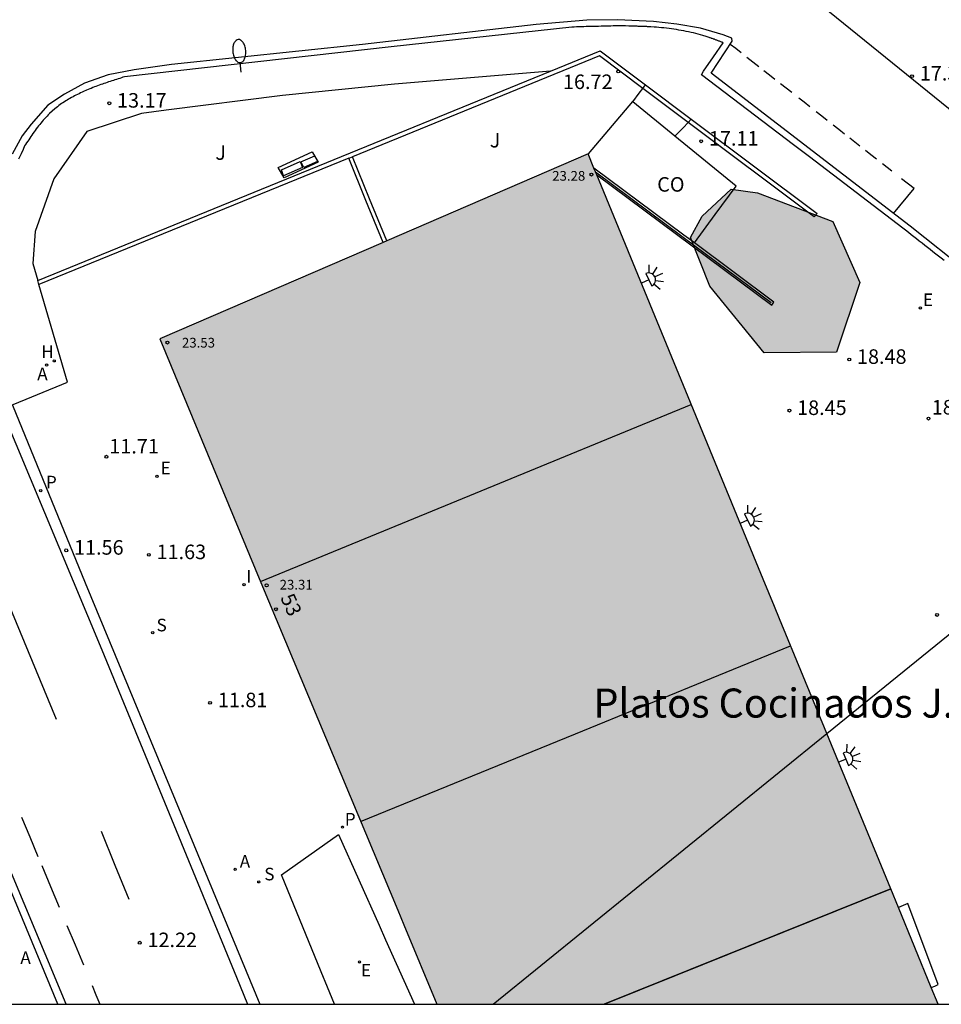
# Model space of a CAD drawing. Units: millimetres. Extents: x 585544 to 585894, y 4794540 to 4794791.
# Drawn here: x 585659 to 585706, y 4794540 to 4794591 of the extents above; entities that cross this region are included whole.
import ezdxf
from ezdxf.enums import TextEntityAlignment as Align

# ---------------------------------------------------------------- set-up
doc = ezdxf.new("R2010")
doc.units = ezdxf.units.MM
for name, color, linetype in [('010103', 9, 'LIMITE_MUNICIPAL'), ('010106', 9, 'Continuous'), ('020204', 9, 'Continuous'), ('020308', 9, 'Continuous'), ('060108', 9, 'Continuous'), ('060113', 4, 'Continuous'), ('060124', 9, 'Continuous'), ('060126', 9, 'Continuous'), ('060144', 9, 'Continuous'), ('070105', 6, 'Continuous'), ('080107', 9, 'Continuous'), ('080110', 9, 'Continuous'), ('080118', 9, 'Continuous'), ('080201', 9, 'Continuous'), ('080202', 9, 'Continuous'), ('080301', 9, 'Continuous'), ('080303', 9, 'Continuous'), ('080304', 9, 'Continuous'), ('080308', 9, 'Continuous'), ('100106', 63, 'Continuous'), ('100116', 71, 'Continuous'), ('100118', 9, 'Continuous'), ('100302', 7, 'Continuous'), ('200204', 4, 'Continuous'), ('200205', 4, 'Continuous'), ('200304', 4, 'Continuous'), ('200305', 4, 'Continuous'), ('210204', 9, 'Continuous'), ('210205', 4, 'Continuous'), ('210304', 9, 'Continuous'), ('210305', 4, 'Continuous'), ('220101', 1, 'Continuous'), ('220205', 1, 'Continuous'), ('220305', 1, 'Continuous'), ('250202', 9, 'Continuous'), ('250204', 9, 'Continuous'), ('260101', 9, 'Continuous'), ('270204', 9, 'Continuous'), ('270304', 9, 'Continuous'), ('990502', 255, 'Continuous'), ('990504', 63, 'Continuous')]:
    doc.layers.add(name, color=color, linetype=linetype)
doc.layers.add('080111', color=7, linetype='Continuous', lineweight=30)
doc.styles.add('ARIAL', font='ARIAL.TTF', dxfattribs={"height": 1})
doc.styles.add('ARIALI', font='ARIALI.TTF', dxfattribs={"height": 1})
doc.styles.add('ROMANS', font='romans__.ttf', dxfattribs={"height": 1})
doc.linetypes.add('LIMITE_MUNICIPAL', pattern='A,0.75,-0.32,0.75,-0.25,[205,DONOSTI.shx,S=0.375,R=0,X=0,Y=0],-1,0', length=3.07)

# ---------------------------------------------------------------- blocks, each defined once
blk = doc.blocks.new('COTAPU')
blk.add_circle((0, 0), 0.075)
blk = doc.blocks.new('HIDRAN')
blk.add_circle((0, 0), 0.055)
blk = doc.blocks.new('PLUVI3')
blk.add_circle((0, 0), 0.055)
blk = doc.blocks.new('REGELE')
blk.add_circle((0, 0), 0.055)
blk = doc.blocks.new('FAREDE')
at = {"linetype": 'Continuous'}
for p, q in [((0.75, 0.7), (0.57, 0.322)), ((0.415, 0), (0, 0)), ((0.415, 0.36), (0.415, -0.351)), ((1.07, 0.411), (0.715, 0.19)), ((0.738, -0.699), (0.56, -0.32)), ((1.062, -0.416), (0.709, -0.191)), ((1.187, -0.005), (0.768, -0.001))]:
    blk.add_line(p, q, dxfattribs=at)
blk.add_arc((0.413, 0.004), 0.355, 270.4282, 89.5718, dxfattribs=at)
blk = doc.blocks.new('PUNTO')
blk.add_circle((0, 0), 0.075)
blk = doc.blocks.new('SANEA')
blk.add_circle((0, 0), 0.055)
blk = doc.blocks.new('ABAS')
blk.add_circle((0, 0), 0.055)
blk = doc.blocks.new('FAREDI')
blk.add_line((0, 0), (0.5, 0))
blk.add_lwpolyline([(0.5, 0, 0.159986), (0.538, -0.117, 0.106322), (0.675, -0.238, 0.071006), (0.858, -0.309, 0.057309), (1.099, -0.337, 0.057309), (1.339, -0.309, 0.071006), (1.522, -0.238, 0.106322), (1.659, -0.117, 0.159986), (1.697, 0, 0.159986), (1.659, 0.117, 0.106322), (1.522, 0.238, 0.071006), (1.339, 0.309, 0.057309), (1.099, 0.337, 0.057309), (0.858, 0.309, 0.071006), (0.675, 0.238, 0.106322), (0.538, 0.117, 0.159986)], format="xyb", close=True)
blk = doc.blocks.new('REIND')
blk.add_circle((0, 0), 0.055)
blk = doc.blocks.new('BloquePortal')
blk.add_circle((0, 0), 0.075)
at = {"flags": 5}
blk.add_attdef('INDICE', text='', height=0.75, dxfattribs=at).set_placement((0, 0), align=Align.MIDDLE_CENTER)

msp = doc.modelspace()

# ---------------------------------------------------------------- hatches: boundary and pattern name
at = {"layer": '990502'}
msp.add_hatch(color=256, dxfattribs=at).paths.add_polyline_path([(585696.923, 4794562.083), (585687.888, 4794584.022), (585665.788, 4794574.473), (585671.008, 4794561.903), (585680.095, 4794540.144), (585705.958, 4794540.143)])
at = {"layer": '990504'}
msp.add_hatch(color=256, dxfattribs=at).paths.add_polyline_path([(585695.277, 4794582.205), (585696.632, 4794582.015), (585700.527, 4794580.532), (585701.907, 4794577.382), (585700.707, 4794573.782), (585696.977, 4794573.753), (585694.178, 4794577.203), (585693.176, 4794579.714), (585693.786, 4794580.811)])

# ---------------------------------------------------------------- linework, layer by layer
msp.add_lwpolyline([(585710.518, 4794674.429), (585727.403, 4794656.643), (585733.835, 4794636.445), (585730.88, 4794627.941), (585723.688, 4794629.738), (585702.649, 4794600.803), (585652.902, 4794637.967), (585649.227, 4794632.739), (585724.987, 4794571.392), (585753.842, 4794594.9), (585760.61, 4794590.448), (585769.516, 4794599.886), (585793.205, 4794638.176), (585793.205, 4794643.875), (585772.948, 4794666.355), (585756.267, 4794697.615)], close=True)
at = {"layer": '010103', "flags": 128}
for points in [[(585700.208, 4794554.107), (585711.74, 4794563.459)], [(585682.988, 4794540.144), (585700.208, 4794554.107)]]:
    msp.add_lwpolyline(points, dxfattribs=at)
at = {"layer": '010106', "flags": 128}
for points in [[(585682.988, 4794540.144), (585894.061, 4794540.139), (585894.067, 4794790.132), (585811.279, 4794790.134)], [(585544.071, 4794540.147), (585682.988, 4794540.144)]]:
    msp.add_lwpolyline(points, dxfattribs=at)
at = {"layer": '060108'}
for points in [[(585660.536, 4794540.144, 12.249), (585657.588, 4794547.254, 11.98), (585648.949, 4794568.104, 11.46), (585648.589, 4794569.004, 11.37), (585647.459, 4794571.764, 11.35), (585646.999, 4794572.774, 11.43), (585640.029, 4794589.673, 11.26), (585632.7, 4794607.553, 11.11)], [(585706.257, 4794578.522, 17.709), (585706.107, 4794578.632, 17.689), (585705.967, 4794578.742, 17.679), (585705.827, 4794578.852, 17.659), (585705.687, 4794578.962, 17.649), (585705.547, 4794579.082, 17.629), (585705.407, 4794579.192, 17.61), (585705.267, 4794579.302, 17.6), (585705.127, 4794579.412, 17.58), (585704.977, 4794579.522, 17.57), (585704.837, 4794579.632, 17.55), (585704.697, 4794579.742, 17.54), (585704.557, 4794579.852, 17.52), (585704.417, 4794579.972, 17.51), (585704.277, 4794580.082, 17.49), (585704.137, 4794580.192, 17.48), (585699.318, 4794583.862, 17.03), (585698.488, 4794584.482, 17.04), (585693.738, 4794588.102, 16.59), (585693.848, 4794588.292, 16.58), (585694.358, 4794589.022, 16.58), (585694.868, 4794589.752, 16.58), (585694.838, 4794589.762, 16.58), (585694.808, 4794589.782, 16.57), (585694.768, 4794589.792, 16.57), (585694.738, 4794589.802, 16.56), (585694.708, 4794589.822, 16.56), (585694.668, 4794589.832, 16.55), (585694.638, 4794589.842, 16.55), (585694.608, 4794589.852, 16.54), (585694.568, 4794589.872, 16.54), (585694.538, 4794589.882, 16.53), (585694.508, 4794589.892, 16.53), (585694.468, 4794589.902, 16.52), (585694.438, 4794589.922, 16.52), (585694.408, 4794589.932, 16.51), (585694.368, 4794589.942, 16.51), (585694.338, 4794589.952, 16.5), (585694.298, 4794589.972, 16.5), (585694.268, 4794589.982, 16.49), (585694.238, 4794589.992, 16.49), (585694.198, 4794590.002, 16.48), (585694.168, 4794590.012, 16.48), (585694.138, 4794590.022, 16.47), (585693.978, 4794590.082, 16.45), (585693.818, 4794590.122, 16.43), (585693.698, 4794590.162, 16.41), (585693.578, 4794590.202, 16.39), (585693.458, 4794590.232, 16.38), (585693.328, 4794590.262, 16.36), (585693.208, 4794590.292, 16.35), (585693.078, 4794590.322, 16.33), (585692.958, 4794590.342, 16.32), (585692.828, 4794590.372, 16.31), (585692.698, 4794590.392, 16.3), (585692.578, 4794590.412, 16.29), (585692.448, 4794590.432, 16.28), (585692.318, 4794590.452, 16.27), (585692.188, 4794590.472, 16.26), (585692.068, 4794590.492, 16.25), (585691.938, 4794590.502, 16.25), (585691.808, 4794590.522, 16.24), (585691.678, 4794590.532, 16.24), (585691.548, 4794590.542, 16.24), (585691.428, 4794590.552, 16.23), (585691.298, 4794590.562, 16.23), (585691.128, 4794590.572, 16.23), (585690.958, 4794590.582, 16.24), (585690.918, 4794590.592, 16.24), (585690.878, 4794590.592, 16.24), (585690.838, 4794590.592, 16.24), (585690.798, 4794590.592, 16.24), (585690.758, 4794590.592, 16.24), (585690.718, 4794590.602, 16.25), (585690.678, 4794590.602, 16.25), (585690.638, 4794590.602, 16.25), (585690.598, 4794590.602, 16.25), (585690.558, 4794590.602, 16.25), (585690.518, 4794590.602, 16.25), (585690.478, 4794590.602, 16.26), (585690.428, 4794590.612, 16.26), (585690.388, 4794590.612, 16.26), (585690.348, 4794590.612, 16.26), (585690.308, 4794590.612, 16.26), (585690.268, 4794590.612, 16.26), (585690.228, 4794590.612, 16.26), (585690.188, 4794590.612, 16.26), (585690.148, 4794590.612, 16.26), (585689.988, 4794590.612, 16.27), (585689.818, 4794590.622, 16.27), (585689.688, 4794590.622, 16.26), (585689.568, 4794590.622, 16.26), (585689.438, 4794590.622, 16.26), (585689.308, 4794590.622, 16.25), (585689.188, 4794590.622, 16.24), (585689.058, 4794590.612, 16.23), (585688.938, 4794590.612, 16.23), (585688.808, 4794590.612, 16.21), (585688.678, 4794590.612, 16.2), (585688.558, 4794590.612, 16.19), (585688.428, 4794590.602, 16.18), (585688.308, 4794590.602, 16.16), (585688.178, 4794590.602, 16.15), (585688.048, 4794590.592, 16.13), (585687.928, 4794590.592, 16.12), (585687.798, 4794590.592, 16.1), (585687.678, 4794590.582, 16.09), (585687.548, 4794590.582, 16.07), (585687.418, 4794590.572, 16.05), (585687.298, 4794590.572, 16.04), (585687.168, 4794590.562, 16.02), (585687.048, 4794590.562, 16), (585677.738, 4794589.553, 15.11), (585663.969, 4794587.993, 13.48), (585663.889, 4794587.973, 13.47), (585663.809, 4794587.943, 13.46), (585663.729, 4794587.913, 13.45), (585663.639, 4794587.893, 13.44), (585663.559, 4794587.863, 13.43), (585663.479, 4794587.843, 13.42), (585663.399, 4794587.813, 13.41), (585663.319, 4794587.783, 13.4), (585663.229, 4794587.763, 13.39), (585663.149, 4794587.733, 13.38), (585663.069, 4794587.703, 13.36), (585662.989, 4794587.673, 13.35), (585662.909, 4794587.653, 13.34), (585662.829, 4794587.623, 13.33), (585662.749, 4794587.593, 13.32), (585662.669, 4794587.563, 13.31), (585662.579, 4794587.533, 13.3), (585662.499, 4794587.503, 13.29), (585662.419, 4794587.473, 13.28), (585662.339, 4794587.443, 13.27), (585662.259, 4794587.403, 13.26), (585662.179, 4794587.373, 13.25), (585662.019, 4794587.303, 13.23), (585661.859, 4794587.233, 13.21), (585661.779, 4794587.203, 13.2), (585661.699, 4794587.163, 13.19), (585661.629, 4794587.123, 13.18), (585661.549, 4794587.093, 13.16), (585661.469, 4794587.053, 13.15), (585661.389, 4794587.013, 13.14), (585661.319, 4794586.973, 13.13), (585661.239, 4794586.933, 13.12), (585661.159, 4794586.883, 13.11), (585661.089, 4794586.843, 13.1), (585661.009, 4794586.793, 13.09), (585660.939, 4794586.753, 13.08), (585660.869, 4794586.703, 13.06), (585660.789, 4794586.653, 13.05), (585660.719, 4794586.613, 13.04), (585660.649, 4794586.563, 13.03), (585660.579, 4794586.513, 13.02), (585660.509, 4794586.453, 13.01), (585660.449, 4794586.403, 13), (585660.379, 4794586.353, 12.99), (585660.239, 4794586.233, 12.96), (585660.109, 4794586.103, 12.94), (585660.039, 4794586.043, 12.93), (585659.979, 4794585.973, 12.92), (585659.909, 4794585.903, 12.9), (585659.849, 4794585.833, 12.89), (585659.779, 4794585.763, 12.88), (585659.719, 4794585.693, 12.87), (585659.659, 4794585.613, 12.86), (585659.599, 4794585.543, 12.85), (585659.539, 4794585.463, 12.83), (585659.479, 4794585.393, 12.82), (585659.419, 4794585.313, 12.81), (585659.359, 4794585.233, 12.8), (585659.309, 4794585.153, 12.79), (585659.249, 4794585.073, 12.78), (585659.189, 4794584.993, 12.77), (585659.139, 4794584.913, 12.75), (585659.079, 4794584.833, 12.74), (585659.029, 4794584.753, 12.73), (585658.979, 4794584.673, 12.72), (585658.919, 4794584.593, 12.71), (585658.869, 4794584.513, 12.7), (585658.809, 4794584.433, 12.69), (585658.739, 4794584.253, 12.66), (585658.639, 4794584.023, 12.62), (585658.509, 4794583.753, 12.59)], [(585657.928, 4794570.973, 11.75), (585661.038, 4794572.243, 11.84), (585659.559, 4794577.273, 12.137)]]:
    msp.add_polyline3d(points, dxfattribs=at)
at = {"layer": '060113'}
for points in [[(585660.958, 4794540.144, 12.112), (585656.608, 4794550.534, 11.72), (585652.558, 4794560.384, 11.47), (585647.289, 4794572.994, 11.3), (585637.97, 4794595.553, 11.1), (585630.13, 4794614.603, 10.87), (585624.221, 4794628.293, 10.79), (585621.661, 4794632.453, 10.77), (585618.361, 4794637.372, 10.75), (585614.421, 4794642.722, 10.74), (585611.421, 4794646.372, 10.74), (585609.112, 4794648.992, 10.72), (585606.332, 4794651.972, 10.78), (585587.043, 4794671.582, 10.47), (585577.263, 4794681.402, 10.37), (585561.074, 4794697.552, 10.14), (585544.075, 4794714.405, 9.993)], [(585707.457, 4794577.952, 17.799), (585704.517, 4794580.292, 17.59), (585694.238, 4794588.192, 16.56), (585695.328, 4794589.842, 16.52), (585695.308, 4794589.992, 16.52), (585694.858, 4794590.172, 16.41), (585693.688, 4794590.502, 16.34), (585692.468, 4794590.712, 16.22), (585691.268, 4794590.852, 16.14), (585689.408, 4794590.932, 16), (585687.828, 4794590.922, 15.91), (585685.218, 4794590.692, 15.69), (585676.248, 4794589.673, 14.67), (585666.389, 4794588.633, 13.52), (585664.469, 4794588.363, 13.32), (585663.129, 4794588.093, 13.16), (585661.909, 4794587.663, 13.1), (585660.869, 4794587.103, 12.9), (585660.019, 4794586.533, 12.85), (585659.159, 4794585.563, 12.59), (585658.699, 4794584.953, 12.57), (585658.169, 4794584.013, 12.47)], [(585657.629, 4794570.833, 11.7), (585658.188, 4794571.063, 11.68), (585661.948, 4794561.894, 11.6), (585667.548, 4794548.374, 12.04), (585670.954, 4794540.144, 12.341)], [(585657.629, 4794570.833, 11.7), (585662.808, 4794558.424, 11.67), (585669.748, 4794541.544, 12.26), (585670.325, 4794540.144, 12.317)]]:
    msp.add_polyline3d(points, dxfattribs=at)
at = {"layer": '060124'}
for points in [[(585690.195, 4794586.708, 17.08), (585690.527, 4794587.146, 17.06), (585690.719, 4794587.399, 17.048)], [(585690.719, 4794587.399, 17.048), (585690.856, 4794587.579, 17.04)], [(585693.216, 4794585.81, 17.178), (585693.058, 4794585.645, 17.187)], [(585693.058, 4794585.645, 17.187), (585692.795, 4794585.369, 17.202), (585692.374, 4794584.928, 17.225)]]:
    msp.add_polyline3d(points, dxfattribs=at)
at = {"layer": '060126'}
for points in [[(585674.123, 4794541.82, 12.318), (585672.078, 4794546.824, 12.09), (585675.008, 4794548.894, 11.99), (585677.107, 4794544.224, 12.009)], [(585705.601, 4794541.011, 18.619), (585705.778, 4794541.082, 18.619), (585705.956, 4794541.153, 18.619), (585704.387, 4794545.333, 18.569), (585703.904, 4794545.132, 18.594)], [(585677.107, 4794544.224, 12.009), (585677.447, 4794543.467, 12.012)], [(585677.447, 4794543.467, 12.012), (585678.941, 4794540.144, 12.026)], [(585674.449, 4794541.022, 12.355), (585674.123, 4794541.82, 12.318)], [(585674.808, 4794540.144, 12.395), (585674.449, 4794541.022, 12.355)]]:
    msp.add_polyline3d(points, dxfattribs=at)
at = {"layer": '060144'}
msp.add_polyline3d([(585688.267, 4794583.103, 18.974), (585692.802, 4794579.728, 18.931), (585697.337, 4794576.352, 18.889)], dxfattribs=at)
at = {"layer": '070105'}
for points in [[(585685.946, 4794588.283, 16.078), (585688.518, 4794589.332, 16.2), (585690.856, 4794587.579, 16.421)], [(585690.719, 4794587.399, 16.417), (585688.488, 4794589.072, 16.2), (585675.731, 4794583.869, 14.987)], [(585659.494, 4794577.495, 14.825), (585685.946, 4794588.283, 16.078)], [(585693.058, 4794585.645, 16.645), (585690.719, 4794587.399, 16.417)], [(585690.856, 4794587.579, 16.421), (585693.216, 4794585.81, 16.645)], [(585693.216, 4794585.81, 16.645), (585699.708, 4794580.942, 17.26), (585699.558, 4794580.772, 17.27), (585699.368, 4794580.912, 17.26), (585693.058, 4794585.645, 16.645)], [(585675.546, 4794583.794, 14.969), (585659.559, 4794577.273, 13.45)], [(585675.546, 4794583.794, 14.969), (585675.731, 4794583.869, 14.987)], [(585677.316, 4794579.454, 14.875), (585676.431, 4794581.624, 14.875), (585675.546, 4794583.794, 14.875)], [(585677.499, 4794579.534, 14.875), (585676.615, 4794581.702, 14.875), (585675.731, 4794583.869, 14.987)], [(585693.379, 4794579.425, 18.487), (585692.834, 4794579.83, 18.491), (585688.19, 4794583.288, 18.534)], [(585688.337, 4794582.933, 18.564), (585697.367, 4794576.222, 18.479), (585697.477, 4794576.372, 18.449), (585693.379, 4794579.425, 18.487)], [(585659.559, 4794577.273, 13.45), (585659.494, 4794577.495, 14.825)]]:
    msp.add_polyline3d(points, dxfattribs=at)
at = {"layer": '080107'}
for points in [[(585690.195, 4794586.708, 17.071), (585690.178, 4794586.722, 17.07), (585687.888, 4794584.022, 18.549)], [(585692.374, 4794584.928, 17.258), (585690.195, 4794586.708, 17.071)], [(585693.379, 4794579.425, 18.029), (585694.454, 4794580.888, 17.779), (585695.528, 4794582.352, 17.53), (585692.374, 4794584.928, 17.258)]]:
    msp.add_polyline3d(points, dxfattribs=at)
at = {"layer": '080110'}
for points in [[(585670.988, 4794561.953, 23.429), (585682.088, 4794566.513, 23.429), (585693.217, 4794571.083, 23.429)], [(585676.156, 4794549.577, 23.399), (585687.247, 4794554.103, 23.399), (585698.344, 4794558.632, 23.399)], [(585688.725, 4794540.144, 23.469), (585692.407, 4794541.624, 23.469), (585703.51, 4794546.09, 23.469)]]:
    msp.add_polyline3d(points, dxfattribs=at)
at = {"layer": '080111'}
for points in [[(585687.888, 4794584.022, 18.549), (585677.499, 4794579.534, 15.8)], [(585688.19, 4794583.288, 18.551), (585687.888, 4794584.022, 18.549)], [(585688.267, 4794583.103, 18.551), (585688.19, 4794583.288, 18.551)], [(585688.337, 4794582.933, 18.551), (585688.267, 4794583.103, 18.551)], [(585697.507, 4794560.666, 18.587), (585696.923, 4794562.083, 18.584), (585688.337, 4794582.933, 18.551)], [(585677.316, 4794579.454, 15.751), (585665.788, 4794574.473, 12.7), (585671.008, 4794561.903, 12.11), (585678.068, 4794544.999, 12.739)], [(585677.499, 4794579.534, 15.8), (585677.316, 4794579.454, 15.751)], [(585697.766, 4794560.036, 18.588), (585697.507, 4794560.666, 18.587)], [(585700.208, 4794554.107, 18.597), (585697.766, 4794560.036, 18.588)], [(585703.509, 4794546.09, 18.61), (585700.208, 4794554.107, 18.597)], [(585703.904, 4794545.132, 18.612), (585703.509, 4794546.09, 18.61)], [(585705.601, 4794541.011, 18.618), (585703.904, 4794545.132, 18.612)], [(585678.068, 4794544.999, 12.739), (585678.387, 4794544.233, 12.767)], [(585678.387, 4794544.233, 12.767), (585680.095, 4794540.144, 12.92)], [(585705.958, 4794540.143, 18.619), (585705.601, 4794541.011, 18.618)]]:
    msp.add_polyline3d(points, dxfattribs=at)
at = {"layer": '080118', "flags": 128}
msp.add_lwpolyline([(585703.509, 4794546.09), (585688.721, 4794540.144)], dxfattribs=at)
at = {"layer": '100106', "flags": 128}
msp.add_lwpolyline([(585695.277, 4794582.205), (585696.632, 4794582.015), (585700.527, 4794580.532), (585701.907, 4794577.382), (585700.707, 4794573.782), (585696.977, 4794573.753), (585694.178, 4794577.203), (585693.176, 4794579.714), (585693.786, 4794580.811)], close=True, dxfattribs=at)
at = {"layer": '100116'}
msp.add_polyline3d([(585685.946, 4794588.283, 15.555), (585677.908, 4794587.623, 15.14), (585672.128, 4794587.033, 14.5), (585666.119, 4794586.283, 13.77), (585664.849, 4794586.103, 13.61), (585662.029, 4794585.173, 13.2), (585660.329, 4794582.733, 12.78), (585659.359, 4794580.013, 12.4), (585659.239, 4794578.363, 12.2), (585659.494, 4794577.495, 12.15)], dxfattribs=at)
at = {"layer": '100118'}
msp.add_polyline3d([(585671.908, 4794583.313, 14.2), (585673.658, 4794584.123, 14.24), (585673.958, 4794583.593, 14.24), (585672.208, 4794582.783, 14.2), (585671.908, 4794583.313, 14.2)], dxfattribs=at)
at = {"layer": '220101'}
for points in [[(585673.228, 4794583.313, 14.23), (585673.078, 4794583.603, 14.22), (585673.788, 4794583.913, 14.24), (585673.938, 4794583.623, 14.23), (585673.228, 4794583.313, 14.23)], [(585672.068, 4794583.193, 14.2), (585673.038, 4794583.623, 14.22), (585673.148, 4794583.323, 14.23), (585672.168, 4794582.893, 14.2), (585672.068, 4794583.193, 14.2)]]:
    msp.add_polyline3d(points, dxfattribs=at)
at = {"layer": '260101'}
for points in [[(585695.788, 4794589.232, 16.53), (585695.508, 4794589.452, 16.53), (585695.218, 4794589.672, 16.53)], [(585696.708, 4794588.512, 16.62), (585696.398, 4794588.752, 16.62), (585696.088, 4794588.992, 16.62)], [(585697.528, 4794587.862, 16.71), (585697.248, 4794588.082, 16.71), (585696.968, 4794588.302, 16.71)], [(585698.408, 4794587.182, 16.8), (585698.108, 4794587.412, 16.8), (585697.818, 4794587.642, 16.8)], [(585699.328, 4794586.452, 16.9), (585699.048, 4794586.682, 16.9), (585698.758, 4794586.902, 16.9)], [(585700.228, 4794585.752, 16.99), (585699.948, 4794585.972, 16.99), (585699.658, 4794586.192, 16.99)], [(585701.118, 4794585.042, 17.08), (585700.828, 4794585.272, 17.08), (585700.538, 4794585.502, 17.08)], [(585701.918, 4794584.422, 17.16), (585701.658, 4794584.622, 17.16), (585701.398, 4794584.832, 17.16)], [(585702.777, 4794583.742, 17.25), (585702.488, 4794583.972, 17.25), (585702.198, 4794584.202, 17.25)], [(585703.567, 4794583.132, 17.33), (585703.327, 4794583.322, 17.33), (585703.087, 4794583.512, 17.33)], [(585703.657, 4794580.952, 17.44), (585704.717, 4794582.232, 17.44), (585704.067, 4794582.742, 17.44)], [(585660.458, 4794554.834, 11.85), (585657.348, 4794562.324, 11.85), (585654.229, 4794569.804, 11.85)], [(585658.658, 4794549.804, 11.89), (585659.088, 4794548.784, 11.89), (585659.508, 4794547.774, 11.89)], [(585664.218, 4794545.554, 12.15), (585663.498, 4794547.304, 12.15), (585662.778, 4794549.064, 12.15)], [(585659.708, 4794547.304, 11.97), (585660.158, 4794546.224, 11.97), (585660.608, 4794545.154, 11.97)], [(585660.998, 4794544.214, 12.05), (585661.428, 4794543.204, 12.05), (585661.848, 4794542.184, 12.05)], [(585662.298, 4794541.104, 12.14), (585662.5, 4794540.624, 12.14), (585662.702, 4794540.144, 12.14)]]:
    msp.add_polyline3d(points, dxfattribs=at)

# ---------------------------------------------------------------- block references
at = {"layer": '020204', "rotation": 359.9987685839998}
for p in [(585689.448, 4794588.272, 16.72), (585704.608, 4794588.032, 17.36), (585663.189, 4794586.633, 13.17), (585693.728, 4794584.672, 17.11), (585701.367, 4794573.412, 18.48), (585698.277, 4794570.773, 18.45), (585705.457, 4794570.362, 18.45), (585663.038, 4794568.393, 11.71), (585660.968, 4794563.564, 11.56), (585665.228, 4794563.334, 11.63), (585705.897, 4794560.233, 18.51), (585668.388, 4794555.694, 11.81), (585664.758, 4794543.314, 12.22)]:
    msp.add_blockref('COTAPU', p, dxfattribs=at)
at = {"layer": '080201', "rotation": 359.9987685839998}
for p in [(585688.063, 4794582.951, 23.28), (585666.188, 4794574.283, 23.53), (585671.307, 4794561.759, 23.31)]:
    msp.add_blockref('PUNTO', p, dxfattribs=at)
at = {"layer": '080202', "rotation": 359.9987685839998}
msp.add_blockref('BloquePortal', (585671.784, 4794560.526), dxfattribs=at)
at = {"layer": '200204', "rotation": 359.9987685839998}
msp.add_blockref('HIDRAN', (585660.347, 4794573.338, 12.025), dxfattribs=at)
at = {"layer": '200205', "rotation": 359.9987685839998}
for p in [(585659.953, 4794573.126, 11.85), (585669.678, 4794547.104, 12.09)]:
    msp.add_blockref('ABAS', p, dxfattribs=at)
at = {"layer": '210204', "rotation": 359.9987685839998}
for p in [(585665.428, 4794559.314, 11.68), (585670.898, 4794546.454, 12.12)]:
    msp.add_blockref('SANEA', p, dxfattribs=at)
at = {"layer": '210205', "rotation": 359.9987685839998}
for p in [(585659.648, 4794566.644, 11.56), (585675.218, 4794549.284, 12.01)]:
    msp.add_blockref('PLUVI3', p, dxfattribs=at)
at = {"layer": '220205', "rotation": 359.9987685839998}
for p in [(585705.037, 4794576.072, 17.84), (585665.648, 4794567.383, 11.8), (585676.097, 4794542.324, 12.2)]:
    msp.add_blockref('REGELE', p, dxfattribs=at)
at = {"layer": '250202', "rotation": 95.01316857268348}
msp.add_blockref('FAREDI', (585669.989, 4794588.233, 14.22), dxfattribs=at)
at = {"layer": '250204'}
for p, rotation in [((585690.648, 4794577.343, 18.57), 25.13116858717321), ((585695.745, 4794564.941, 18.55), 25.70596858648094), ((585700.817, 4794552.626, 18.55), 22.60176860062962)]:
    msp.add_blockref('FAREDE', p, dxfattribs=dict(at, rotation=rotation))
at = {"layer": '270204', "rotation": 359.9987685839998}
msp.add_blockref('REIND', (585670.138, 4794561.793, 12.05), dxfattribs=at)

# ---------------------------------------------------------------- texts
at = {"layer": '020308', "style": 'ARIAL'}
for s, p in [('17.36', (585705.008, 4794587.807, 17.36)), ('16.72', (585686.596, 4794587.366, 16.72)), ('13.17', (585663.589, 4794586.408, 13.17)), ('17.11', (585694.128, 4794584.447, 17.11)), ('18.48', (585701.767, 4794573.187, 18.479)), ('18.45', (585698.677, 4794570.548, 18.449)), ('18.45', (585705.625, 4794570.572, 18.449)), ('11.71', (585663.188, 4794568.561, 11.71)), ('11.56', (585661.368, 4794563.339, 11.56)), ('11.63', (585665.628, 4794563.109, 11.63)), ('11.81', (585668.788, 4794555.469, 11.81)), ('12.22', (585665.158, 4794543.089, 12.22))]:
    msp.add_text(s, height=0.75, rotation=359.9988, dxfattribs=at).set_placement(p)
at = {"layer": '080301', "style": 'ARIAL'}
msp.add_text('CO', height=0.75, rotation=359.9988, dxfattribs=at).set_placement((585691.458, 4794582.072))
at = {"layer": '080303', "style": 'ARIAL'}
for s, p in [('23.28', (585686.041, 4794582.638, 23.279)), ('23.53', (585666.938, 4794574.028, 23.529)), ('23.31', (585671.978, 4794561.543, 23.309))]:
    msp.add_text(s, height=0.5, rotation=359.9988, dxfattribs=at).set_placement(p)
at = {"layer": '080304', "style": 'ARIALI'}
msp.add_text('Platos Cocinados J.Arratibel S.L.', height=1.49996, rotation=359.9988, dxfattribs=at).set_placement((585688.166, 4794554.933))
at = {"layer": '080308', "style": 'ARIALI'}
msp.add_text('53', height=0.75, rotation=294.0007, dxfattribs=at).set_placement((585672.001, 4794561.125))
at = {"layer": '100302', "style": 'ARIAL'}
for p in [(585682.818, 4794584.353), (585668.658, 4794583.713)]:
    msp.add_text('J', height=0.75, rotation=359.9988, dxfattribs=at).set_placement(p)
at = {"layer": '200304', "style": 'ROMANS'}
msp.add_text('H', height=0.65, rotation=359.9988, dxfattribs=at).set_placement((585659.674, 4794573.49, 12.025))
at = {"layer": '200305', "style": 'ROMANS'}
for p in [(585659.468, 4794572.343, 11.85), (585669.917, 4794547.19, 12.09), (585658.598, 4794542.22, 12.2)]:
    msp.add_text('A', height=0.65, rotation=359.9988, dxfattribs=at).set_placement(p)
at = {"layer": '210304', "style": 'ROMANS'}
for p in [(585665.624, 4794559.383, 11.68), (585671.183, 4794546.535, 12.12)]:
    msp.add_text('S', height=0.65, rotation=359.9988, dxfattribs=at).set_placement(p)
at = {"layer": '210305', "style": 'ROMANS'}
for p in [(585659.915, 4794566.76, 11.56), (585675.337, 4794549.365, 12.01)]:
    msp.add_text('P', height=0.65, rotation=359.9988, dxfattribs=at).set_placement(p)
at = {"layer": '220305', "style": 'ROMANS'}
for p in [(585705.17, 4794576.167, 17.839), (585665.831, 4794567.486, 11.8), (585676.167, 4794541.575, 12.2)]:
    msp.add_text('E', height=0.65, rotation=359.9988, dxfattribs=at).set_placement(p)
at = {"layer": '270304', "style": 'ROMANS'}
msp.add_text('I', height=0.65, rotation=359.9988, dxfattribs=at).set_placement((585670.262, 4794561.891, 12.05))

doc.saveas('drawing.dxf')
